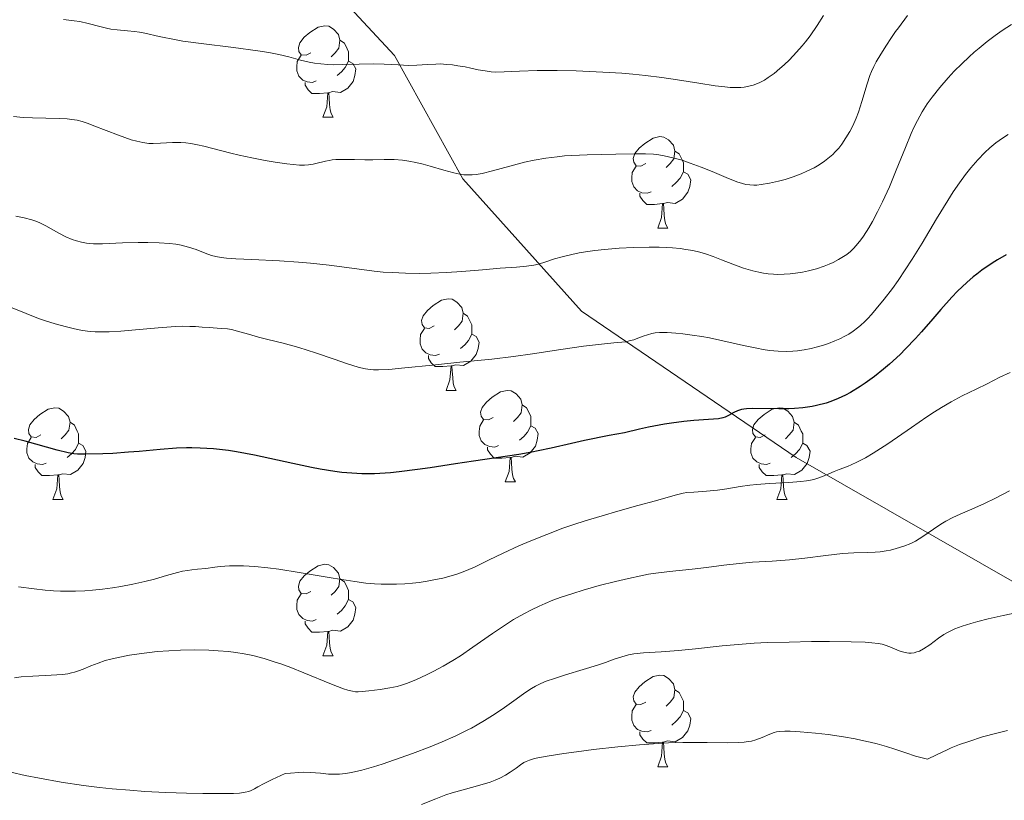
# Model space of a CAD drawing. Units: metres. Extents: x 657247 to 661770, y 4750659 to 4753732.
# Drawn here: x 658368 to 658476, y 4752254 to 4752340 of the extents above; entities that cross this region are included whole.
import ezdxf

# ---------------------------------------------------------------- set-up
doc = ezdxf.new("R2010")
doc.units = ezdxf.units.M
doc.header["$MEASUREMENT"] = 0
doc.linetypes.add('DGN Style 3', pattern=[76.26976, 54.4784, -21.79136])
for name, color, linetype, lineweight in [('Carátula', 7, 'Continuous', 0), ('Elementos auxiliares', 7, 'Continuous', 0), ('Entidades rústicas y varios', 7, 'Continuous', 0), ('Relieve y altimetría', 7, 'Continuous', 0), ('Viales y ferrocarril', 7, 'Continuous', 0)]:
    doc.layers.add(name, color=color, linetype=linetype, lineweight=lineweight)

msp = doc.modelspace()

# ---------------------------------------------------------------- linework, layer by layer
at = {"layer": 'Carátula', "color": 7, "linetype": 'Continuous', "lineweight": 0}
msp.add_3dface([(657316.13, 4750658.69), (661769.92, 4750762.42), (661700.77, 4753731.61), (657246.98, 4753627.88)], dxfattribs=at)
at = {"layer": 'Elementos auxiliares', "color": 250, "linetype": 'Continuous', "lineweight": 0}
msp.add_3dface([(658190.44, 4751072.93), (661592.31, 4751152.16), (661537.78, 4753465.48), (658137.06, 4753386.25)], dxfattribs=at)
at = {"layer": 'Entidades rústicas y varios', "color": 92, "linetype": 'Continuous', "lineweight": 0, "flags": 128}
for points in [[(658400.35, 4752336.12), (658399.82, 4752335.85), (658399.29, 4752335.9), (658399.02, 4752336.28), (658398.97, 4752336.7), (658399.13, 4752337.22), (658399.61, 4752337.82), (658400.24, 4752338.34), (658401.14, 4752338.93), (658401.89, 4752339.09), (658402.31, 4752339.04), (658402.84, 4752338.72), (658403.37, 4752338.14), (658403.53, 4752337.5), (658403.42, 4752336.64), (658403, 4752336.12), (658402.58, 4752335.69)], [(658403.53, 4752337.5), (658404.01, 4752337.18), (658404.32, 4752336.54), (658404.48, 4752336.22), (658404.48, 4752335.64), (658404.48, 4752335.22), (658404.11, 4752334.52), (658403.69, 4752334.04), (658403.21, 4752333.62)], [(658400.93, 4752333.04), (658400.51, 4752332.88), (658399.92, 4752332.94), (658399.45, 4752333.14), (658399.02, 4752333.57), (658398.81, 4752334.16), (658398.81, 4752334.58), (658398.86, 4752335.16), (658399.29, 4752335.85)], [(658404.48, 4752335.22), (658404.94, 4752334.96), (658405.28, 4752334.35), (658405.17, 4752333.62), (658404.96, 4752332.98), (658404.38, 4752332.24), (658403.58, 4752331.76), (658402.73, 4752331.87), (658402.3, 4752331.74)], [(658402.19, 4752331.74), (658401.3, 4752331.66), (658400.46, 4752331.66), (658400.03, 4752332.08), (658399.71, 4752332.56), (658399.71, 4752332.88)], [(658401.65, 4752329.06), (658402.08, 4752330.22), (658402.19, 4752331.74), (658402.3, 4752331.74), (658402.34, 4752331.16), (658402.37, 4752330.47), (658402.44, 4752329.86), (658402.56, 4752329.46), (658402.77, 4752329.06)], [(658401.65, 4752329.06), (658402.77, 4752329.06)], [(658437.04, 4752323.98), (658436.51, 4752323.71), (658435.98, 4752323.76), (658435.71, 4752324.14), (658435.66, 4752324.56), (658435.82, 4752325.08), (658436.3, 4752325.68), (658436.93, 4752326.2), (658437.83, 4752326.79), (658438.58, 4752326.95), (658439, 4752326.9), (658439.53, 4752326.58), (658440.06, 4752326), (658440.22, 4752325.36), (658440.11, 4752324.5), (658439.69, 4752323.98), (658439.27, 4752323.55)], [(658440.22, 4752325.36), (658440.7, 4752325.04), (658441.01, 4752324.4), (658441.17, 4752324.08), (658441.17, 4752323.5), (658441.17, 4752323.08), (658440.8, 4752322.38), (658440.38, 4752321.9), (658439.9, 4752321.48)], [(658437.62, 4752320.9), (658437.2, 4752320.74), (658436.61, 4752320.8), (658436.14, 4752321), (658435.71, 4752321.43), (658435.5, 4752322.02), (658435.5, 4752322.44), (658435.55, 4752323.02), (658435.98, 4752323.71)], [(658441.17, 4752323.08), (658441.63, 4752322.82), (658441.97, 4752322.21), (658441.86, 4752321.48), (658441.65, 4752320.84), (658441.07, 4752320.1), (658440.27, 4752319.62), (658439.42, 4752319.73), (658438.99, 4752319.6)], [(658438.88, 4752319.6), (658437.99, 4752319.52), (658437.15, 4752319.52), (658436.72, 4752319.94), (658436.4, 4752320.42), (658436.4, 4752320.74)], [(658438.34, 4752316.92), (658438.77, 4752318.08), (658438.88, 4752319.6), (658438.99, 4752319.6), (658439.03, 4752319.02), (658439.06, 4752318.33), (658439.13, 4752317.72), (658439.25, 4752317.32), (658439.46, 4752316.92)], [(658438.34, 4752316.92), (658439.46, 4752316.92)], [(658413.85, 4752306.21), (658413.32, 4752305.94), (658412.79, 4752306), (658412.52, 4752306.37), (658412.47, 4752306.79), (658412.63, 4752307.31), (658413.11, 4752307.91), (658413.74, 4752308.44), (658414.64, 4752309.02), (658415.39, 4752309.18), (658415.82, 4752309.13), (658416.34, 4752308.81), (658416.88, 4752308.23), (658417.04, 4752307.59), (658416.92, 4752306.74), (658416.5, 4752306.21), (658416.08, 4752305.78)], [(658417.04, 4752307.59), (658417.51, 4752307.27), (658417.82, 4752306.63), (658417.98, 4752306.31), (658417.98, 4752305.73), (658417.98, 4752305.31), (658417.62, 4752304.62), (658417.2, 4752304.14), (658416.72, 4752303.72)], [(658414.44, 4752303.13), (658414.01, 4752302.97), (658413.42, 4752303.03), (658412.95, 4752303.24), (658412.52, 4752303.66), (658412.31, 4752304.25), (658412.31, 4752304.67), (658412.36, 4752305.25), (658412.79, 4752305.94)], [(658417.98, 4752305.31), (658418.44, 4752305.06), (658418.78, 4752304.44), (658418.68, 4752303.72), (658418.46, 4752303.08), (658417.88, 4752302.34), (658417.08, 4752301.86), (658416.24, 4752301.96), (658415.8, 4752301.83)], [(658415.7, 4752301.83), (658414.8, 4752301.75), (658413.96, 4752301.75), (658413.54, 4752302.18), (658413.22, 4752302.65), (658413.22, 4752302.97)], [(658415.15, 4752299.15), (658415.58, 4752300.31), (658415.7, 4752301.83), (658415.8, 4752301.83), (658415.84, 4752301.25), (658415.88, 4752300.56), (658415.94, 4752299.95), (658416.06, 4752299.55), (658416.28, 4752299.15)], [(658415.15, 4752299.15), (658416.28, 4752299.15)], [(658420.32, 4752296.17), (658419.8, 4752295.91), (658419.26, 4752295.96), (658419, 4752296.33), (658418.94, 4752296.76), (658419.1, 4752297.28), (658419.58, 4752297.87), (658420.22, 4752298.4), (658421.12, 4752298.99), (658421.86, 4752299.15), (658422.29, 4752299.09), (658422.82, 4752298.78), (658423.35, 4752298.19), (658423.51, 4752297.55), (658423.4, 4752296.7), (658422.98, 4752296.17), (658422.56, 4752295.75)], [(658370.77, 4752294.27), (658370.24, 4752294), (658369.71, 4752294.06), (658369.44, 4752294.43), (658369.39, 4752294.85), (658369.55, 4752295.37), (658370.03, 4752295.97), (658370.66, 4752296.5), (658371.56, 4752297.08), (658372.31, 4752297.24), (658372.74, 4752297.19), (658373.26, 4752296.87), (658373.8, 4752296.29), (658373.96, 4752295.65), (658373.84, 4752294.8), (658373.42, 4752294.27), (658373, 4752293.84)], [(658423.51, 4752297.55), (658423.98, 4752297.24), (658424.3, 4752296.6), (658424.46, 4752296.28), (658424.46, 4752295.7), (658424.46, 4752295.27), (658424.09, 4752294.58), (658423.67, 4752294.1), (658423.19, 4752293.68)], [(658450.1, 4752294.27), (658449.57, 4752294), (658449.04, 4752294.06), (658448.77, 4752294.43), (658448.72, 4752294.85), (658448.88, 4752295.37), (658449.36, 4752295.97), (658449.99, 4752296.5), (658450.89, 4752297.08), (658451.64, 4752297.24), (658452.06, 4752297.19), (658452.59, 4752296.87), (658453.12, 4752296.29), (658453.28, 4752295.65), (658453.17, 4752294.8), (658452.75, 4752294.27), (658452.33, 4752293.84)], [(658373.96, 4752295.65), (658374.43, 4752295.33), (658374.74, 4752294.69), (658374.9, 4752294.37), (658374.9, 4752293.79), (658374.9, 4752293.37), (658374.54, 4752292.68), (658374.12, 4752292.2), (658373.64, 4752291.78)], [(658420.91, 4752293.09), (658420.48, 4752292.93), (658419.9, 4752292.99), (658419.42, 4752293.2), (658419, 4752293.63), (658418.78, 4752294.21), (658418.78, 4752294.63), (658418.84, 4752295.22), (658419.26, 4752295.91)], [(658424.46, 4752295.27), (658424.92, 4752295.02), (658425.26, 4752294.41), (658425.15, 4752293.68), (658424.94, 4752293.04), (658424.36, 4752292.3), (658423.56, 4752291.82), (658422.71, 4752291.93), (658422.28, 4752291.8)], [(658453.28, 4752295.65), (658453.76, 4752295.33), (658454.07, 4752294.69), (658454.23, 4752294.37), (658454.23, 4752293.79), (658454.23, 4752293.37), (658453.86, 4752292.68), (658453.44, 4752292.2), (658452.96, 4752291.78)], [(658371.36, 4752291.19), (658370.93, 4752291.03), (658370.34, 4752291.09), (658369.87, 4752291.3), (658369.44, 4752291.72), (658369.23, 4752292.31), (658369.23, 4752292.73), (658369.28, 4752293.31), (658369.71, 4752294)], [(658450.68, 4752291.19), (658450.26, 4752291.03), (658449.67, 4752291.09), (658449.2, 4752291.3), (658448.77, 4752291.72), (658448.56, 4752292.31), (658448.56, 4752292.73), (658448.61, 4752293.31), (658449.04, 4752294)], [(658374.9, 4752293.37), (658375.36, 4752293.12), (658375.7, 4752292.5), (658375.6, 4752291.78), (658375.38, 4752291.14), (658374.8, 4752290.4), (658374, 4752289.92), (658373.16, 4752290.02), (658372.72, 4752289.89)], [(658422.17, 4752291.8), (658421.28, 4752291.71), (658420.44, 4752291.71), (658420.01, 4752292.14), (658419.69, 4752292.62), (658419.69, 4752292.93)], [(658454.23, 4752293.37), (658454.69, 4752293.12), (658455.03, 4752292.5), (658454.92, 4752291.78), (658454.71, 4752291.14), (658454.13, 4752290.4), (658453.33, 4752289.92), (658452.48, 4752290.02), (658452.05, 4752289.89)], [(658421.62, 4752289.11), (658422.06, 4752290.27), (658422.17, 4752291.8), (658422.28, 4752291.8), (658422.32, 4752291.21), (658422.35, 4752290.53), (658422.42, 4752289.91), (658422.54, 4752289.51), (658422.75, 4752289.11)], [(658372.62, 4752289.89), (658371.72, 4752289.81), (658370.88, 4752289.81), (658370.46, 4752290.24), (658370.14, 4752290.71), (658370.14, 4752291.03)], [(658451.94, 4752289.89), (658451.05, 4752289.81), (658450.21, 4752289.81), (658449.78, 4752290.24), (658449.46, 4752290.71), (658449.46, 4752291.03)], [(658372.07, 4752287.21), (658372.5, 4752288.37), (658372.62, 4752289.89), (658372.72, 4752289.89), (658372.76, 4752289.31), (658372.8, 4752288.62), (658372.86, 4752288.01), (658372.98, 4752287.61), (658373.2, 4752287.21)], [(658451.4, 4752287.21), (658451.83, 4752288.37), (658451.94, 4752289.89), (658452.05, 4752289.89), (658452.09, 4752289.31), (658452.12, 4752288.62), (658452.19, 4752288.01), (658452.31, 4752287.61), (658452.52, 4752287.21)], [(658421.62, 4752289.11), (658422.75, 4752289.11)], [(658372.07, 4752287.21), (658373.2, 4752287.21)], [(658451.4, 4752287.21), (658452.52, 4752287.21)], [(658400.35, 4752277.12), (658399.82, 4752276.86), (658399.29, 4752276.91), (658399.02, 4752277.28), (658398.97, 4752277.71), (658399.13, 4752278.23), (658399.61, 4752278.82), (658400.24, 4752279.35), (658401.14, 4752279.94), (658401.89, 4752280.1), (658402.31, 4752280.04), (658402.84, 4752279.73), (658403.37, 4752279.14), (658403.53, 4752278.5), (658403.42, 4752277.65), (658403, 4752277.12), (658402.58, 4752276.7)], [(658403.53, 4752278.5), (658404.01, 4752278.19), (658404.32, 4752277.55), (658404.48, 4752277.23), (658404.48, 4752276.65), (658404.48, 4752276.22), (658404.11, 4752275.53), (658403.69, 4752275.05), (658403.21, 4752274.63)], [(658400.93, 4752274.04), (658400.51, 4752273.88), (658399.92, 4752273.94), (658399.45, 4752274.15), (658399.02, 4752274.58), (658398.81, 4752275.16), (658398.81, 4752275.58), (658398.86, 4752276.17), (658399.29, 4752276.86)], [(658404.48, 4752276.22), (658404.94, 4752275.97), (658405.28, 4752275.36), (658405.17, 4752274.63), (658404.96, 4752273.99), (658404.38, 4752273.25), (658403.58, 4752272.77), (658402.73, 4752272.88), (658402.3, 4752272.75)], [(658402.19, 4752272.75), (658401.3, 4752272.66), (658400.46, 4752272.66), (658400.03, 4752273.09), (658399.71, 4752273.57), (658399.71, 4752273.88)], [(658401.65, 4752270.06), (658402.08, 4752271.22), (658402.19, 4752272.75), (658402.3, 4752272.75), (658402.34, 4752272.16), (658402.37, 4752271.48), (658402.44, 4752270.86), (658402.56, 4752270.46), (658402.77, 4752270.06)], [(658401.65, 4752270.06), (658402.77, 4752270.06)], [(658437.04, 4752264.98), (658436.51, 4752264.72), (658435.98, 4752264.77), (658435.71, 4752265.14), (658435.66, 4752265.57), (658435.82, 4752266.09), (658436.3, 4752266.68), (658436.93, 4752267.21), (658437.83, 4752267.8), (658438.58, 4752267.96), (658439, 4752267.9), (658439.53, 4752267.59), (658440.06, 4752267), (658440.22, 4752266.36), (658440.11, 4752265.51), (658439.69, 4752264.98), (658439.27, 4752264.56)], [(658440.22, 4752266.36), (658440.7, 4752266.05), (658441.01, 4752265.41), (658441.17, 4752265.09), (658441.17, 4752264.51), (658441.17, 4752264.08), (658440.8, 4752263.39), (658440.38, 4752262.91), (658439.9, 4752262.49)], [(658437.62, 4752261.9), (658437.2, 4752261.74), (658436.61, 4752261.8), (658436.14, 4752262.01), (658435.71, 4752262.44), (658435.5, 4752263.02), (658435.5, 4752263.44), (658435.55, 4752264.03), (658435.98, 4752264.72)], [(658441.17, 4752264.08), (658441.63, 4752263.83), (658441.97, 4752263.22), (658441.86, 4752262.49), (658441.65, 4752261.85), (658441.07, 4752261.11), (658440.27, 4752260.63), (658439.42, 4752260.74), (658438.99, 4752260.61)], [(658438.88, 4752260.61), (658437.99, 4752260.52), (658437.15, 4752260.52), (658436.72, 4752260.95), (658436.4, 4752261.43), (658436.4, 4752261.74)], [(658438.34, 4752257.92), (658438.77, 4752259.08), (658438.88, 4752260.61), (658438.99, 4752260.61), (658439.03, 4752260.02), (658439.06, 4752259.34), (658439.13, 4752258.72), (658439.25, 4752258.32), (658439.46, 4752257.92)], [(658438.34, 4752257.92), (658439.46, 4752257.92)]]:
    msp.add_lwpolyline(points, dxfattribs=at)
at = {"layer": 'Relieve y altimetría', "color": 36, "linetype": 'Continuous', "lineweight": 0, "flags": 128}
for points, elevation in [([(658385.57, 4752337.53), (658383.72, 4752337.9), (658382.14, 4752338.26), (658381.57, 4752338.37), (658381.03, 4752338.46), (658380.25, 4752338.54), (658379.12, 4752338.64), (658378.41, 4752338.73), (658377.96, 4752338.82), (658377.21, 4752339.02), (658375.95, 4752339.34), (658375.04, 4752339.54), (658374.41, 4752339.64), (658373.25, 4752339.78)], 1030), ([(658456.52, 4752340.22), (658455.8, 4752339.1), (658455.04, 4752337.99), (658454.54, 4752337.33), (658454.16, 4752336.87), (658453.56, 4752336.18), (658452.77, 4752335.36), (658452.18, 4752334.79), (658451.73, 4752334.39), (658451.09, 4752333.87), (658450.46, 4752333.41), (658450.03, 4752333.14), (658449.52, 4752332.86), (658449.11, 4752332.68), (658448.8, 4752332.57), (658448.31, 4752332.46), (658447.81, 4752332.37), (658447.44, 4752332.34), (658446.95, 4752332.33), (658446.27, 4752332.34), (658445.68, 4752332.38), (658444.65, 4752332.51), (658442.85, 4752332.78), (658440.52, 4752333.16), (658438.81, 4752333.42), (658437.01, 4752333.65), (658435.6, 4752333.79), (658434.4, 4752333.89), (658432.32, 4752334.01), (658429.41, 4752334.14), (658427.31, 4752334.2), (658425.15, 4752334.19), (658423.21, 4752334.12), (658421.52, 4752334.04), (658420.62, 4752334.02), (658420.11, 4752334.05), (658419.44, 4752334.14), (658418.68, 4752334.27), (658417.87, 4752334.44), (658417.24, 4752334.57), (658416.45, 4752334.71), (658415.85, 4752334.8), (658415.19, 4752334.86), (658414.56, 4752334.9), (658414.05, 4752334.89), (658413.12, 4752334.84), (658411.96, 4752334.76), (658411.08, 4752334.73), (658409.9, 4752334.79), (658408.39, 4752334.88), (658407.19, 4752334.92), (658405.65, 4752334.89), (658403.85, 4752334.84), (658402.8, 4752334.82), (658402.2, 4752334.84), (658401.45, 4752334.9), (658400.73, 4752335), (658400.14, 4752335.1), (658399.21, 4752335.33), (658397.93, 4752335.68), (658396.84, 4752335.94), (658395.72, 4752336.16), (658394.54, 4752336.34), (658391.85, 4752336.69), (658388.31, 4752337.14), (658386.31, 4752337.41), (658385.57, 4752337.53)], 1030), ([(658477.1, 4752339.23), (658476.08, 4752338.55), (658475.33, 4752338.02), (658474.44, 4752337.35), (658473.57, 4752336.64), (658473.01, 4752336.18), (658472.47, 4752335.69), (658471.65, 4752334.91), (658470.83, 4752334.1), (658470.16, 4752333.38), (658469.25, 4752332.32), (658468.41, 4752331.28), (658467.88, 4752330.55), (658467.32, 4752329.66), (658466.79, 4752328.7), (658466.45, 4752328.02), (658466.11, 4752327.28), (658465.48, 4752325.75), (658464.48, 4752323.27), (658463.72, 4752321.45), (658462.98, 4752319.8), (658462.44, 4752318.7), (658461.88, 4752317.65), (658461.47, 4752316.94), (658460.89, 4752316.03), (658460.61, 4752315.63), (658460.1, 4752315), (658459.81, 4752314.69), (658459.45, 4752314.36), (658459.06, 4752314.04), (658458.71, 4752313.8), (658458.16, 4752313.47), (658457.56, 4752313.16), (658457.13, 4752312.96), (658456.57, 4752312.74), (658455.73, 4752312.46), (658454.87, 4752312.23), (658454.22, 4752312.09), (658453.45, 4752311.97), (658452.87, 4752311.9), (658452.18, 4752311.86), (658451.51, 4752311.84), (658451.02, 4752311.87), (658450.46, 4752311.91), (658450.28, 4752311.93), (658449.93, 4752311.98), (658449.41, 4752312.08), (658448.76, 4752312.23)], 1040), ([(658465.72, 4752340.22), (658464.71, 4752338.87), (658464.4, 4752338.44), (658463.89, 4752337.69), (658463.39, 4752336.95), (658462.79, 4752335.99), (658462.29, 4752335.14), (658462.01, 4752334.61), (658461.76, 4752334.07), (658461.59, 4752333.65), (658461.3, 4752332.73), (658460.72, 4752330.79), (658460.34, 4752329.63), (658460.08, 4752328.95), (658459.71, 4752328.13), (658459.39, 4752327.51), (658458.97, 4752326.8), (658458.51, 4752326.12), (658458.17, 4752325.69), (658457.8, 4752325.28), (658457.53, 4752325), (658457.16, 4752324.68), (658456.61, 4752324.25), (658456.02, 4752323.85), (658455.47, 4752323.54), (658454.69, 4752323.15), (658454.06, 4752322.88)], 1035), ([(658454.06, 4752322.88), (658453.18, 4752322.55), (658452.3, 4752322.26), (658451.57, 4752322.06), (658450.58, 4752321.85), (658449.67, 4752321.69), (658449.19, 4752321.64), (658448.86, 4752321.62), (658448.43, 4752321.65), (658448.01, 4752321.71), (658447.64, 4752321.79), (658447.01, 4752322), (658445.85, 4752322.46), (658444.3, 4752323.12), (658443.11, 4752323.61), (658441.9, 4752324.05), (658441.01, 4752324.35), (658440, 4752324.63), (658439.04, 4752324.85), (658438.45, 4752324.96), (658437.88, 4752325.02), (658437.02, 4752325.07), (658435.9, 4752325.07), (658433.74, 4752325.02), (658430.62, 4752324.95), (658428.93, 4752324.89), (658428.12, 4752324.83), (658427.32, 4752324.74), (658426.07, 4752324.57), (658424.8, 4752324.36), (658423.73, 4752324.13), (658422.14, 4752323.72), (658420.25, 4752323.2), (658419.1, 4752322.91), (658418.44, 4752322.8), (658418.02, 4752322.76), (658417.56, 4752322.75), (658417.09, 4752322.77), (658416.67, 4752322.82), (658416.01, 4752322.96), (658414.92, 4752323.25), (658413.41, 4752323.71), (658412.65, 4752323.93), (658411.85, 4752324.12), (658411.06, 4752324.27), (658410.4, 4752324.36), (658409.46, 4752324.43), (658408.36, 4752324.44), (658407.14, 4752324.41), (658406.25, 4752324.4), (658405.14, 4752324.42), (658403.84, 4752324.44), (658403.08, 4752324.42), (658402.69, 4752324.39), (658402.34, 4752324.33), (658401.94, 4752324.26), (658400.9, 4752324.01), (658400.6, 4752323.94), (658400.1, 4752323.85), (658399.65, 4752323.81), (658399.08, 4752323.82), (658398.41, 4752323.88), (658397.71, 4752323.96), (658396.45, 4752324.15), (658395.35, 4752324.33), (658393.89, 4752324.61), (658392.49, 4752324.91), (658391.59, 4752325.12), (658388.6, 4752325.88), (658387.94, 4752326.03), (658387.21, 4752326.18), (658386.64, 4752326.27), (658386.1, 4752326.3), (658385.19, 4752326.3), (658383.88, 4752326.22), (658383.08, 4752326.19), (658382.6, 4752326.2), (658381.95, 4752326.29), (658381.27, 4752326.43), (658380.65, 4752326.6), (658379.28, 4752327.09), (658376.55, 4752328.14), (658375.93, 4752328.37), (658375.28, 4752328.59), (658374.73, 4752328.73), (658374.14, 4752328.83), (658373.64, 4752328.88), (658372.75, 4752328.94), (658371.3, 4752328.97), (658369.84, 4752329), (658368.81, 4752329.04), (658367.76, 4752329.13)], 1035), ([(658476.73, 4752327.16), (658476.13, 4752326.78), (658475.4, 4752326.25), (658474.72, 4752325.71), (658474.18, 4752325.21), (658473.41, 4752324.41), (658472.63, 4752323.51), (658472.07, 4752322.81), (658471.39, 4752321.89), (658470.71, 4752320.89), (658470.11, 4752319.96), (658468.89, 4752317.95), (658467.3, 4752315.26), (658466.23, 4752313.51), (658465.47, 4752312.34), (658464.68, 4752311.18), (658464.06, 4752310.32), (658463.17, 4752309.14), (658462.29, 4752308.06), (658461.76, 4752307.45), (658461.36, 4752307.02), (658461.02, 4752306.68), (658460.57, 4752306.27), (658460.22, 4752305.98), (658459.76, 4752305.64), (658459.28, 4752305.32), (658458.86, 4752305.08), (658458.28, 4752304.79), (658457.76, 4752304.56), (658457.04, 4752304.28), (658456.39, 4752304.07), (658455.7, 4752303.87), (658455.17, 4752303.74)], 1045), ([(658448.76, 4752312.23), (658447.75, 4752312.55), (658446.59, 4752312.97), (658445.32, 4752313.46), (658444.43, 4752313.8), (658443.57, 4752314.09), (658442.94, 4752314.27), (658442.19, 4752314.45), (658441.41, 4752314.59), (658440.8, 4752314.68), (658439.98, 4752314.76), (658439.32, 4752314.81), (658438.51, 4752314.84), (658437.41, 4752314.84), (658435.68, 4752314.79), (658434.12, 4752314.71), (658432.53, 4752314.57), (658431.45, 4752314.46), (658430.42, 4752314.31), (658429.73, 4752314.2), (658428.95, 4752314.04), (658427.89, 4752313.79), (658427.05, 4752313.54), (658426.07, 4752313.22), (658425.3, 4752312.98), (658424.77, 4752312.86), (658423.98, 4752312.75), (658422.89, 4752312.65), (658421.09, 4752312.52), (658419.15, 4752312.36), (658416.88, 4752312.16), (658415.19, 4752312.04), (658413.48, 4752311.97), (658412.21, 4752311.95), (658410.72, 4752311.97), (658409.24, 4752312.04), (658408.28, 4752312.11), (658407.29, 4752312.21), (658405.39, 4752312.45), (658402.36, 4752312.85), (658400.31, 4752313.08), (658398.99, 4752313.2), (658396.9, 4752313.33), (658393.89, 4752313.48), (658392.14, 4752313.57), (658391.1, 4752313.64), (658390.52, 4752313.7), (658389.92, 4752313.8), (658389.45, 4752313.92), (658388.76, 4752314.17), (658387.76, 4752314.57), (658386.93, 4752314.84), (658386.13, 4752315.04), (658385.54, 4752315.15), (658384.87, 4752315.22), (658383.73, 4752315.3), (658382.49, 4752315.34), (658381.41, 4752315.34), (658379.71, 4752315.3), (658377.51, 4752315.21), (658376.53, 4752315.2), (658376.14, 4752315.22), (658375.77, 4752315.26), (658375.21, 4752315.37), (658374.66, 4752315.51), (658374.18, 4752315.67), (658373.51, 4752315.96), (658372.73, 4752316.37), (658371.88, 4752316.84), (658371.29, 4752317.17), (658370.73, 4752317.45), (658370.32, 4752317.63), (658369.77, 4752317.82), (658368.94, 4752318.05), (658368.01, 4752318.24)], 1040), ([(658455.17, 4752303.74), (658454.38, 4752303.59), (658453.64, 4752303.48), (658453.13, 4752303.43), (658452.49, 4752303.42), (658451.55, 4752303.44), (658450.58, 4752303.53), (658449.91, 4752303.62), (658449.19, 4752303.76), (658447.75, 4752304.06), (658445.47, 4752304.57), (658444.01, 4752304.89), (658443.17, 4752305.05), (658442.1, 4752305.21), (658441.1, 4752305.34), (658440.33, 4752305.41), (658439.37, 4752305.47), (658438.54, 4752305.47), (658438.05, 4752305.44), (658437.71, 4752305.37), (658437.24, 4752305.24), (658436.75, 4752305.07), (658436.18, 4752304.85), (658435.72, 4752304.7), (658435.21, 4752304.56), (658434.84, 4752304.48), (658434.43, 4752304.42), (658433.53, 4752304.34), (658431.84, 4752304.18), (658430.2, 4752304), (658427.73, 4752303.63), (658424.62, 4752303.14), (658422.55, 4752302.84), (658420.17, 4752302.56), (658416.67, 4752302.22), (658413.68, 4752301.91), (658410.65, 4752301.6), (658408.87, 4752301.45), (658407.77, 4752301.41), (658407.2, 4752301.41), (658406.84, 4752301.44), (658406.32, 4752301.51), (658405.83, 4752301.6), (658405.53, 4752301.68), (658404.26, 4752302.09), (658402.88, 4752302.56), (658400.86, 4752303.25), (658399.04, 4752303.84), (658397.3, 4752304.32), (658395.64, 4752304.71), (658394.6, 4752304.98), (658393.5, 4752305.29), (658392.32, 4752305.64), (658391.63, 4752305.81), (658391.22, 4752305.88), (658390.5, 4752305.94), (658389.21, 4752306.02), (658388.43, 4752306.07), (658387.71, 4752306.13), (658387.1, 4752306.16), (658386.33, 4752306.17), (658385.5, 4752306.14), (658383.62, 4752306.01), (658381.14, 4752305.78), (658379.53, 4752305.64), (658378.26, 4752305.56), (658377.46, 4752305.54), (658376.72, 4752305.56), (658376.15, 4752305.6), (658375.34, 4752305.72), (658374.43, 4752305.9), (658373.57, 4752306.1), (658372.32, 4752306.43), (658371.28, 4752306.75), (658370.5, 4752307.02), (658369.14, 4752307.55), (658367.61, 4752308.17)], 1045), ([(658476.94, 4752301.12), (658475.84, 4752300.59), (658474.42, 4752299.88), (658473.25, 4752299.29), (658471.7, 4752298.53)], 1055), ([(658471.7, 4752298.53), (658470.5, 4752297.89), (658469.43, 4752297.27), (658468.67, 4752296.79), (658467.82, 4752296.23), (658466.15, 4752295.08), (658463.54, 4752293.29), (658461.94, 4752292.25), (658461.09, 4752291.76), (658460.09, 4752291.25), (658459.12, 4752290.82), (658458.23, 4752290.48), (658457.67, 4752290.26), (658457.09, 4752290.01), (658456.4, 4752289.71), (658455.9, 4752289.52), (658455.45, 4752289.39), (658455.1, 4752289.32), (658454.65, 4752289.24), (658454.02, 4752289.17), (658452.7, 4752289.06), (658450.54, 4752288.94), (658449.19, 4752288.84), (658448.44, 4752288.76), (658447.39, 4752288.6), (658445.93, 4752288.35), (658444.9, 4752288.2), (658443.67, 4752288.1), (658442.31, 4752288.01), (658441.54, 4752287.95), (658441.13, 4752287.89), (658440.24, 4752287.67), (658438.1, 4752287.06), (658436.17, 4752286.52), (658433.97, 4752285.91), (658432.25, 4752285.42), (658430.41, 4752284.86), (658429.17, 4752284.46), (658427.96, 4752284.04), (658426.18, 4752283.37), (658424.45, 4752282.68), (658423.11, 4752282.11), (658421.41, 4752281.32), (658419.79, 4752280.54), (658418.35, 4752279.83), (658417.41, 4752279.41), (658416.46, 4752279.06), (658415.72, 4752278.84), (658414.79, 4752278.59), (658413.83, 4752278.38), (658413.1, 4752278.25), (658412.2, 4752278.11), (658411.49, 4752278.02), (658410.62, 4752277.94), (658409.71, 4752277.9), (658409, 4752277.9), (658408.05, 4752277.92), (658407.3, 4752277.96), (658406.38, 4752278.04), (658405.16, 4752278.2), (658402.77, 4752278.56), (658399.06, 4752279.19), (658396.82, 4752279.56), (658395.62, 4752279.72), (658394.22, 4752279.85), (658392.98, 4752279.93), (658392.16, 4752279.94), (658391.43, 4752279.91), (658390.4, 4752279.84), (658389.81, 4752279.78), (658388.82, 4752279.65), (658387.91, 4752279.55), (658387.3, 4752279.49), (658386.84, 4752279.43), (658386.29, 4752279.33), (658385.72, 4752279.19), (658384.53, 4752278.86), (658383.2, 4752278.48), (658382.15, 4752278.2), (658380.83, 4752277.91), (658379.54, 4752277.65), (658378.61, 4752277.5), (658377.51, 4752277.36), (658376.41, 4752277.25), (658375.59, 4752277.19), (658374.56, 4752277.15), (658373.79, 4752277.14), (658372.9, 4752277.16), (658372.13, 4752277.19), (658371.87, 4752277.21), (658371.25, 4752277.26), (658370.04, 4752277.4), (658368.31, 4752277.64)], 1055), ([(658476.87, 4752288.14), (658475.36, 4752287.35), (658474.15, 4752286.76), (658472.74, 4752286.13), (658471.47, 4752285.59), (658470.67, 4752285.21), (658469.9, 4752284.82), (658469.35, 4752284.5), (658468.55, 4752283.95), (658467.38, 4752283.13), (658466.59, 4752282.64), (658466.07, 4752282.38), (658465.29, 4752282.07), (658464.46, 4752281.81), (658463.85, 4752281.66), (658463.37, 4752281.57), (658462.72, 4752281.47), (658462.18, 4752281.42), (658461.29, 4752281.38), (658459.84, 4752281.34), (658458.58, 4752281.26), (658456.76, 4752281.05), (658454.45, 4752280.75), (658452.78, 4752280.57)], 1060), ([(658452.78, 4752280.57), (658450.87, 4752280.43), (658448.74, 4752280.31), (658447.28, 4752280.19), (658445.58, 4752279.99), (658443.67, 4752279.74), (658442.11, 4752279.55), (658439.65, 4752279.31), (658438.15, 4752279.13), (658437.33, 4752279), (658436.48, 4752278.83), (658435.13, 4752278.55), (658433.73, 4752278.22), (658431.93, 4752277.76), (658430.19, 4752277.27), (658429.03, 4752276.91), (658427.76, 4752276.48), (658426.87, 4752276.15), (658426, 4752275.8), (658425.34, 4752275.51), (658424.52, 4752275.12), (658423.68, 4752274.68), (658422.55, 4752274.04), (658421.66, 4752273.47), (658420.23, 4752272.51), (658418.07, 4752271), (658416.72, 4752270.08), (658415.91, 4752269.57), (658414.85, 4752268.95), (658413.83, 4752268.39), (658413.01, 4752267.98), (658411.93, 4752267.49), (658410.93, 4752267.08), (658410.29, 4752266.86), (658409.78, 4752266.72), (658409, 4752266.55), (658407.93, 4752266.38), (658406.7, 4752266.22), (658405.98, 4752266.15), (658405.53, 4752266.13), (658405.25, 4752266.14), (658404.9, 4752266.18), (658404.4, 4752266.3), (658403.93, 4752266.45), (658402.61, 4752266.97), (658399.58, 4752268.21), (658398.14, 4752268.78), (658397.06, 4752269.18), (658396.44, 4752269.38), (658395.21, 4752269.78), (658393.97, 4752270.09), (658393.05, 4752270.27), (658392.14, 4752270.43), (658391.32, 4752270.53), (658390.17, 4752270.63), (658389.15, 4752270.68), (658387.64, 4752270.71), (658386.05, 4752270.69), (658384.78, 4752270.63), (658383.51, 4752270.53), (658382.67, 4752270.45), (658381.8, 4752270.34), (658380.48, 4752270.13), (658379.24, 4752269.89), (658378.41, 4752269.7), (658377.82, 4752269.54), (658377.03, 4752269.28), (658376.22, 4752268.96), (658375.41, 4752268.62), (658374.88, 4752268.41), (658374.45, 4752268.27), (658374.11, 4752268.19), (658373.7, 4752268.11), (658373.12, 4752268.04), (658371.9, 4752267.96), (658369.89, 4752267.85), (658368.62, 4752267.76), (658367.89, 4752267.67)], 1060), ([(658477.95, 4752274.85), (658476.2, 4752274.5), (658474.54, 4752274.12), (658473.42, 4752273.83), (658472.65, 4752273.6), (658471.7, 4752273.3), (658470.91, 4752273.01), (658470.45, 4752272.82), (658470.02, 4752272.6), (658469.7, 4752272.41), (658469.12, 4752272), (658468.16, 4752271.29), (658467.46, 4752270.82), (658467.03, 4752270.59), (658466.74, 4752270.49), (658466.43, 4752270.41), (658466.12, 4752270.37), (658465.87, 4752270.37), (658465.62, 4752270.4), (658465.15, 4752270.5), (658464.8, 4752270.6), (658463.77, 4752271.04), (658463.25, 4752271.24), (658462.95, 4752271.33), (658462.5, 4752271.42), (658461.8, 4752271.5), (658461.06, 4752271.55), (658459.54, 4752271.6), (658457.18, 4752271.62), (658455.19, 4752271.62), (658452.74, 4752271.58), (658450.37, 4752271.51), (658448.91, 4752271.44), (658447.58, 4752271.35), (658445.41, 4752271.16), (658442.5, 4752270.85), (658440.62, 4752270.66), (658438.71, 4752270.52), (658436.78, 4752270.38), (658435.72, 4752270.27), (658435.16, 4752270.16), (658434.43, 4752269.96), (658433.59, 4752269.69), (658432.61, 4752269.34), (658431.74, 4752269.05), (658430.18, 4752268.56), (658428.25, 4752267.97), (658427.05, 4752267.6), (658426.11, 4752267.28), (658425.53, 4752267.04), (658424.97, 4752266.75), (658424.51, 4752266.48), (658423.8, 4752266), (658422.83, 4752265.32), (658421.56, 4752264.42), (658420.54, 4752263.72), (658419.38, 4752262.99), (658418.56, 4752262.5), (658417.94, 4752262.16), (658417.55, 4752261.96), (658416.24, 4752261.32), (658414.74, 4752260.64), (658413.41, 4752260.1), (658411.49, 4752259.37), (658409.5, 4752258.66), (658408.16, 4752258.2), (658407.19, 4752257.9), (658405.92, 4752257.56), (658404.81, 4752257.3), (658404.13, 4752257.18), (658403.48, 4752257.11), (658402.98, 4752257.1), (658402.27, 4752257.12), (658401.39, 4752257.2), (658400.3, 4752257.29), (658399.52, 4752257.32), (658399.01, 4752257.3), (658398.12, 4752257.23), (658397.51, 4752257.16), (658396.09, 4752256.52), (658395.23, 4752256.07), (658394.55, 4752255.7), (658394.16, 4752255.49), (658393.81, 4752255.32), (658393.54, 4752255.22), (658393.15, 4752255.13), (658392.52, 4752255.04), (658391.87, 4752255), (658390.55, 4752254.97), (658388.49, 4752254.97), (658386.72, 4752255.02), (658384.47, 4752255.11), (658382.16, 4752255.22), (658380.51, 4752255.34), (658378.59, 4752255.51), (658377.18, 4752255.65), (658375.43, 4752255.87)], 1065), ([(658476.67, 4752261.89), (658475.51, 4752261.61), (658473.93, 4752261.18), (658472.42, 4752260.7), (658471.42, 4752260.34), (658470.51, 4752259.98), (658470.04, 4752259.78), (658468.88, 4752259.24), (658467.89, 4752258.75), (658467.48, 4752258.84), (658466.6, 4752259.09), (658465.52, 4752259.44), (658464.33, 4752259.83), (658463.41, 4752260.12), (658462.39, 4752260.42), (658461.61, 4752260.62), (658460.76, 4752260.81), (658459.96, 4752260.98), (658458.68, 4752261.2), (658457.03, 4752261.44), (658455.62, 4752261.6), (658453.95, 4752261.75), (658452.84, 4752261.82), (658452.28, 4752261.82), (658451.72, 4752261.79), (658451.34, 4752261.73), (658451.09, 4752261.66), (658450.62, 4752261.49), (658449.77, 4752261.12), (658449.09, 4752260.87), (658448.6, 4752260.73), (658448.25, 4752260.67), (658447.83, 4752260.6), (658447.24, 4752260.56), (658445.97, 4752260.54), (658443.75, 4752260.57), (658442.15, 4752260.59), (658441.08, 4752260.57), (658439.53, 4752260.52), (658437.87, 4752260.43), (658436.34, 4752260.32), (658433.97, 4752260.09), (658431.32, 4752259.8), (658429.43, 4752259.56), (658428.06, 4752259.38), (658426.44, 4752259.12), (658425.38, 4752258.93)], 1070), ([(658425.38, 4752258.93), (658424.84, 4752258.81), (658424.3, 4752258.65), (658423.93, 4752258.5), (658423.68, 4752258.37), (658423.31, 4752258.13), (658422.82, 4752257.78), (658422.19, 4752257.33), (658421.67, 4752257), (658421.03, 4752256.66), (658420.55, 4752256.44), (658420, 4752256.24), (658418.87, 4752255.9), (658417.03, 4752255.4), (658415.83, 4752255.06), (658415.12, 4752254.83), (658414.04, 4752254.42), (658412.45, 4752253.8)], 1070), ([(658375.43, 4752255.87), (658372.99, 4752256.23), (658370.6, 4752256.65), (658369.05, 4752256.96), (658367.47, 4752257.31)], 1065)]:
    msp.add_lwpolyline(points, dxfattribs=dict(at, elevation=elevation))
at = {"layer": 'Relieve y altimetría', "color": 36, "linetype": 'Continuous', "lineweight": 30, "elevation": 1050, "flags": 128}
for points in [[(658476.51, 4752313.99), (658475.57, 4752313.45), (658474.98, 4752313.08), (658473.87, 4752312.32), (658473.29, 4752311.87), (658472.91, 4752311.57), (658472.2, 4752310.96), (658471.19, 4752310.01), (658470.56, 4752309.36), (658469.36, 4752308.02), (658468.47, 4752306.98), (658467.25, 4752305.56), (658466.59, 4752304.82), (658465.5, 4752303.68), (658464.9, 4752303.08), (658463.72, 4752302), (658463.08, 4752301.46), (658462.09, 4752300.67), (658461.06, 4752299.92), (658460.53, 4752299.56), (658459.46, 4752298.91), (658458.93, 4752298.63), (658458.12, 4752298.24), (658457.32, 4752297.93), (658456.79, 4752297.76), (658455.75, 4752297.49), (658455.25, 4752297.39)], [(658455.25, 4752297.39), (658454.26, 4752297.24), (658453.32, 4752297.16), (658452.72, 4752297.14), (658451.61, 4752297.12), (658448.76, 4752297.15), (658448.08, 4752297.12), (658447.79, 4752297.09), (658447.52, 4752297.04), (658447.07, 4752296.9), (658446.69, 4752296.73), (658446.1, 4752296.38), (658445.72, 4752296.2), (658445.49, 4752296.13), (658445.02, 4752296.04), (658443.9, 4752295.94), (658442.29, 4752295.84), (658441.19, 4752295.73), (658439.85, 4752295.55), (658439.09, 4752295.43), (658437.34, 4752295.1), (658436.35, 4752294.88), (658434.71, 4752294.49), (658433.03, 4752294.19), (658430.32, 4752293.65), (658428.9, 4752293.34), (658426.67, 4752292.82), (658425.26, 4752292.51), (658424.56, 4752292.37), (658423.12, 4752292.12), (658418.16, 4752291.4), (658416.19, 4752291.1), (658413.43, 4752290.67), (658412.04, 4752290.47), (658410.03, 4752290.21), (658409.08, 4752290.12), (658407.89, 4752290.04), (658407.31, 4752290.01), (658406.47, 4752290), (658405.93, 4752290.01), (658404.83, 4752290.06), (658403.73, 4752290.16), (658402.97, 4752290.26), (658401.37, 4752290.52), (658400.4, 4752290.71), (658398.36, 4752291.14), (658394.16, 4752292.04), (658392.21, 4752292.41), (658391.31, 4752292.55), (658389.67, 4752292.73), (658388.2, 4752292.82), (658387.3, 4752292.84), (658386.72, 4752292.84), (658385.61, 4752292.8), (658383.83, 4752292.67), (658381.53, 4752292.46), (658380.38, 4752292.36), (658378.66, 4752292.24), (658377.56, 4752292.18), (658375.69, 4752292.14), (658374.78, 4752292.17), (658374.37, 4752292.21), (658373.74, 4752292.31), (658372.56, 4752292.61), (658369.05, 4752293.59), (658367.85, 4752293.88)]]:
    msp.add_lwpolyline(points, dxfattribs=at)
at = {"layer": 'Viales y ferrocarril', "color": 250, "linetype": 'DGN Style 3', "lineweight": 0}
msp.add_polyline3d([(658530.01, 4752261.81, 1073.49), (658505.01, 4752266.81, 1069.66), (658480.51, 4752276.31, 1064.63), (658453.51, 4752291.81, 1053.33), (658430.01, 4752307.81, 1043.13), (658417.01, 4752322.31, 1035.22), (658409.51, 4752335.81, 1029.57), (658390.51, 4752356.31, 1022.5), (658367.01, 4752379.81, 1014.73), (658345.01, 4752403.31, 1009.54), (658343.01, 4752410.31, 1007.61), (658343.01, 4752418.31, 1005.13), (658350.01, 4752424.81, 1003.19), (658364.01, 4752426.81, 999.7), (658390.01, 4752422.81, 988.86), (658416.51, 4752419.31, 984.32), (658427.51, 4752420.81, 982.71), (658433.01, 4752430.31, 980.1), (658442.01, 4752450.81, 976.08)], dxfattribs=at)

doc.saveas('drawing.dxf')
